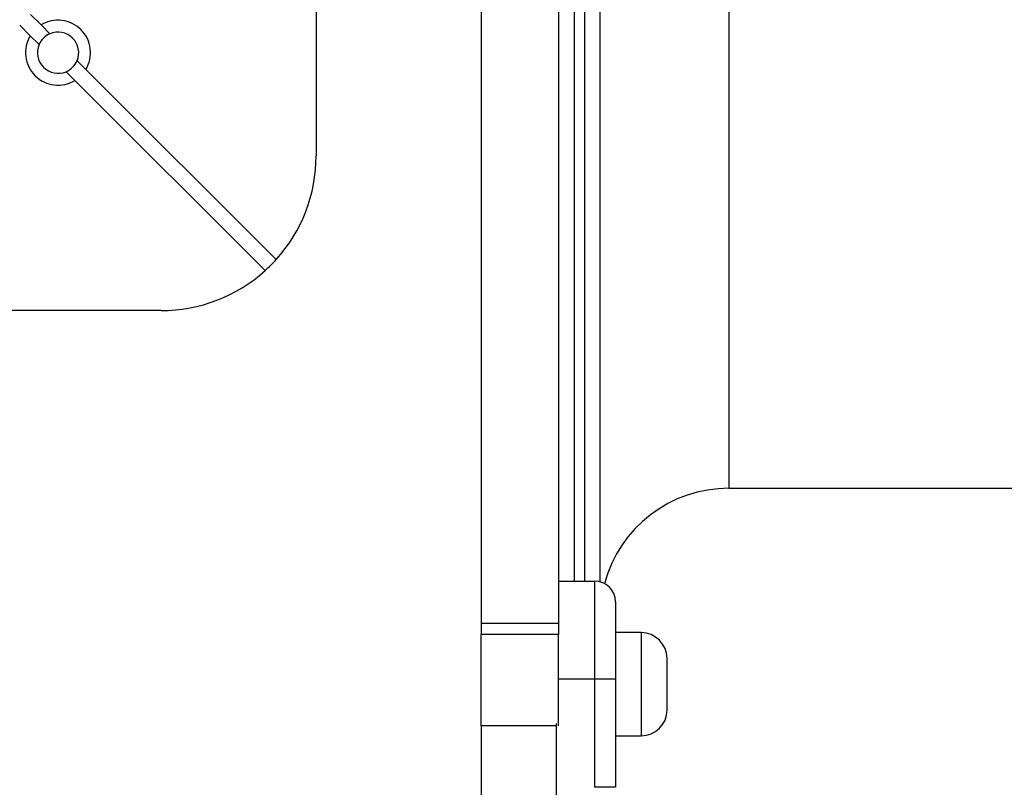
# Model space of a CAD drawing. Units: millimetres. Extents: x 16976 to 25756, y 30560 to 40664.
# Drawn here: x 20636 to 20827, y 32240 to 32389 of the extents above; entities that cross this region are included whole.
import ezdxf

# ---------------------------------------------------------------- set-up
doc = ezdxf.new("R2010")
doc.units = ezdxf.units.MM
doc.header["$LTSCALE"] = 200

msp = doc.modelspace()

# ---------------------------------------------------------------- linework, layer by layer
at = {"color": 7, "linetype": 'Continuous', "lineweight": 25}
for p, q in [((20693.84, 32930.13), (20693.84, 32362.25)), ((20725.84, 32874.02), (20725.84, 32271.6)), ((20740.84, 32874.02), (20740.84, 32271.6)), ((20748.84, 32572.81), (20748.84, 32279.69)), ((20638.53, 32389.68), (20640.57, 32387.64)), ((20636.41, 32387.56), (20638.45, 32385.52)), ((20642.27, 32385.94), (20640.57, 32387.64)), ((20640.15, 32383.82), (20638.45, 32385.52)), ((20649.22, 32378.99), (20647.52, 32380.69)), ((20647.1, 32376.87), (20645.4, 32378.57)), ((20649.22, 32378.99), (20686.08, 32342.13)), ((20647.1, 32376.87), (20683.96, 32340.01)), ((20663.84, 32332.25), (20305.55, 32332.25)), ((20773.84, 32297.81), (20856.75, 32297.81)), ((20740.84, 32279.81), (20747.84, 32279.81)), ((20747.84, 32260.81), (20747.84, 32279.81)), ((20751.84, 32275.81), (20751.84, 32260.81)), ((20740.84, 32271.6), (20725.84, 32271.6)), ((20725.84, 32271.6), (20725.84, 32269.47)), ((20740.84, 32271.6), (20740.84, 32269.47)), ((20740.84, 32269.47), (20725.84, 32269.47)), ((20725.84, 32251.75), (20725.84, 32269.47)), ((20740.84, 32251.75), (20740.84, 32269.47)), ((20756.84, 32269.81), (20751.84, 32269.81)), ((20761.84, 32254.81), (20761.84, 32264.81)), ((20747.84, 32239.82), (20747.84, 32260.81)), ((20751.84, 32260.81), (20747.84, 32260.81)), ((20751.84, 32260.81), (20751.84, 32239.82)), ((20725.84, 32251.75), (20725.84, 32224.81)), ((20751.84, 32249.81), (20756.84, 32249.81)), ((20751.84, 32239.82), (20747.84, 32239.82))]:
    msp.add_line(p, q, dxfattribs=at)
at = {"color": 8, "linetype": 'Continuous', "lineweight": 25}
for p, q in [((20743.84, 32865.81), (20743.84, 32279.81)), ((20745.84, 32865.81), (20745.84, 32279.81)), ((20773.84, 32847.81), (20773.84, 32297.81)), ((20756.84, 32269.81), (20756.84, 32249.81)), ((20747.84, 32260.81), (20740.84, 32260.81)), ((20740.34, 32252.17), (20740.34, 32227.27)), ((20740.29, 32251.75), (20725.84, 32251.75))]:
    msp.add_line(p, q, dxfattribs=at)
at = {"color": 7, "linetype": 'Continuous', "lineweight": 25}
for centre, radius, start, end in [((20643.84, 32382.25), 6.3, 328.7741, 121.2259), ((20643.84, 32382.25), 6.3, 148.7741, 301.2259), ((20643.84, 32382.25), 4, 112.9757, 157.0243), ((20643.84, 32382.25), 4, 337.0243, 112.9757), ((20643.84, 32382.25), 4, 157.0243, 292.9757), ((20643.84, 32382.25), 4, 292.9757, 337.0243), ((20663.84, 32362.25), 30, 317.866, 0), ((20663.84, 32362.25), 30, 312.134, 317.866), ((20663.84, 32362.25), 30, 270, 312.134), ((20773.84, 32272.81), 25, 90, 164.844), ((20747.84, 32275.81), 4, 0, 90), ((20756.84, 32264.81), 5, 0, 90), ((20756.84, 32254.81), 5, 270, 360)]:
    msp.add_arc(centre, radius, start, end, dxfattribs=at)

doc.saveas('drawing.dxf')
